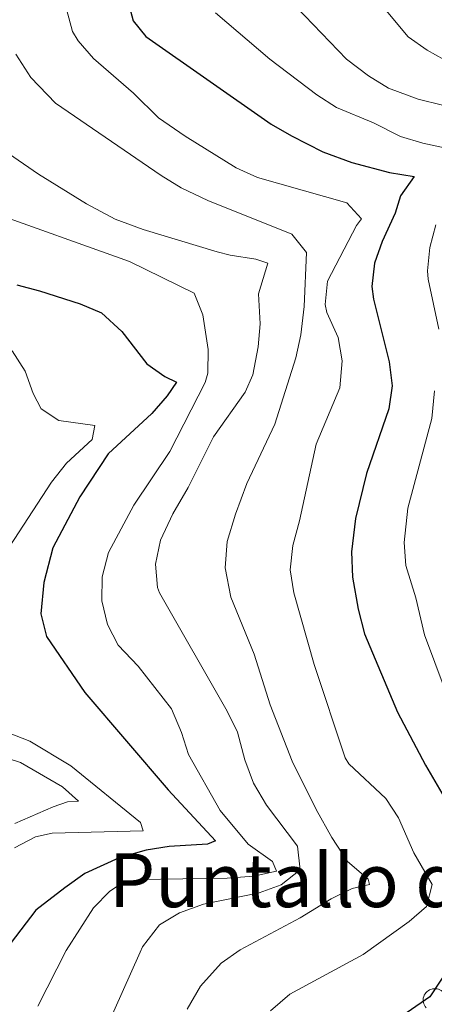
# Model space of a CAD drawing. Units: metres. Extents: x 654322 to 658844, y 734598 to 737669.
# Drawn here: x 655844 to 655933, y 735751 to 735962 of the extents above; entities that cross this region are included whole.
import ezdxf
from ezdxf.enums import TextEntityAlignment as Align

# ---------------------------------------------------------------- set-up
doc = ezdxf.new("R2010")
doc.units = ezdxf.units.M
doc.header["$MEASUREMENT"] = 0
for name, color, linetype, lineweight in [('Carátula', 7, 'Continuous', 5), ('Elementos auxiliares', 7, 'Continuous', 5), ('Entidades rústicas y varios', 7, 'Continuous', 5), ('Relieve y altimetría', 7, 'Continuous', 5), ('Textos de rotulación', 7, 'Continuous', 5)]:
    doc.layers.add(name, color=color, linetype=linetype, lineweight=lineweight)
doc.styles.add('Style-Times New Roman', font='txt')

msp = doc.modelspace()

# ---------------------------------------------------------------- linework, layer by layer
at = {"layer": 'Carátula', "color": 7, "linetype": 'Continuous', "lineweight": 5}
msp.add_3dface([(654389.6699999999, 734598.3400000001), (658843.52, 734699.5700000001), (658776.03, 737668.8200000001), (654322.1799999999, 737567.5800000001)], dxfattribs=at)
at = {"layer": 'Elementos auxiliares', "color": 250, "linetype": 'Continuous', "lineweight": 5}
msp.add_3dface([(655260.1300000001, 735012), (655208.04, 737325.3300000001), (658616.97, 737402.8800000001), (658670.2, 735089.51)], dxfattribs=at)
at = {"layer": 'Entidades rústicas y varios', "color": 92, "linetype": 'Continuous', "lineweight": 5, "extrusion": (-0.01467381405339156, -0.2255123522052056, 0.974129795347623)}
msp.add_arc((606775.5582127678, 756854.8956244497, -174852.9307314148), 2.516055640060342, 45.36446333574664, 225.9090503451193, dxfattribs=at)
at = {"layer": 'Relieve y altimetría', "color": 30, "linetype": 'Continuous', "lineweight": 5, "flags": 128}
for points, elevation in [([(655899.9299999999, 735968.22), (655914.26, 735953.3400000001), (655918.98, 735949.73), (655923.24, 735947.1100000001), (655929.6100000001, 735944.7), (655940.02, 735942.1799999999)], 710), ([(655919.1699999999, 735968.1200000001), (655927.47, 735958.0900000001), (655931.54, 735955.21), (655936.94, 735952.21), (655960.31, 735943.1799999999), (655963.01, 735938.97), (655962.1300000001, 735934.01), (655958.6799999999, 735922.3), (655955.6100000001, 735902.8200000001), (655952.73, 735889.45), (655950.96, 735866.2), (655951.1200000001, 735858.6200000001), (655950.78, 735846.6400000001), (655951, 735836.23), (655957.26, 735818.51), (655959.52, 735814.06), (655963.71, 735808.55), (655980.9099999999, 735791.5800000001), (655982.26, 735789.9199999999), (655984.3700000001, 735784.98), (655983.8500000001, 735779.7), (655981.3899999999, 735775.3400000001), (655972.23, 735762.5800000001), (655965.27, 735750.4199999999)], 715), ([(655854.22, 735964.03), (655855.47, 735959.2), (655856.6699999999, 735957.21), (655859.99, 735953.47), (655868.5900000001, 735946.03), (655873.95, 735940.77), (655879.6599999999, 735936.8), (655890.6100000001, 735930.04), (655895.1499999999, 735927.94), (655914.3, 735922.52), (655917.44, 735919.1000000001), (655916.4099999999, 735917.6599999999), (655910.2, 735905.73), (655909.6499999999, 735900.72), (655910.01, 735899.03), (655912.4299999999, 735893.6499999999), (655913.31, 735888.71), (655912.78, 735882.8999999999), (655907.74, 735870.8300000001), (655904.19, 735854.3900000001), (655902.75, 735849.1400000001), (655902.1499999999, 735843.94), (655902.94, 735839), (655907.29, 735823.6100000001)], 695), ([(655886.1699999999, 735963.2), (655897.81, 735953.3200000001), (655907.8700000001, 735945.6499999999), (655912.1000000001, 735942.97), (655920.01, 735939.6699999999), (655925.8600000001, 735936.75), (655930.6399999999, 735935.28), (655938.6300000001, 735933.56)], 705), ([(655843.3300000001, 735954.3600000001), (655846.53, 735949.4099999999), (655851.8200000001, 735943.9099999999), (655874.51, 735928.3800000001), (655878.78, 735925.77), (655884.52, 735923.06), (655902.5, 735915.8), (655905.6799999999, 735911.8600000001), (655905.1499999999, 735900.3300000001), (655904.4199999999, 735894.22), (655903.3600000001, 735889.3300000001), (655898.8500000001, 735875.0800000001), (655892.8800000001, 735862.4099999999), (655890.4299999999, 735855.8200000001), (655888.6399999999, 735849.99), (655888.2, 735844.3400000001), (655889.4299999999, 735838.03), (655894.44, 735825.8400000001), (655897.8600000001, 735814.98), (655902.5700000001, 735802.9299999999), (655907.72, 735792.5700000001), (655911.1100000001, 735786.5700000001), (655914.4299999999, 735781.4299999999), (655918.8800000001, 735777.6100000001), (655919.1799999999, 735776.46), (655915.4299999999, 735775.6499999999), (655910.94, 735773.44), (655904.31, 735769.3700000001), (655891.47, 735762.47), (655887.3800000001, 735759.6100000001), (655882.96, 735754.72), (655880.1000000001, 735749.77)], 690), ([(655841.79, 735933.0700000001), (655848.1799999999, 735928.69), (655858.46, 735922.29), (655864.6699999999, 735919.05), (655870.6699999999, 735916.8200000001), (655886.5, 735912.01), (655889.27, 735911.28), (655894.78, 735910.46), (655897.3500000001, 735909.6000000001), (655895.3500000001, 735903.02), (655895.75, 735896.6200000001), (655895.3200000001, 735891.6499999999), (655894.1699999999, 735885.7), (655892.52, 735881.96), (655885.75, 735872.3700000001), (655880.27, 735861.51), (655876.98, 735855.8900000001), (655874.3600000001, 735850.27), (655873.31, 735845.1400000001), (655873.6799999999, 735840.1100000001), (655874.1599999999, 735838.98), (655888.6499999999, 735813.6100000001), (655890.8700000001, 735809.1300000001), (655892.4299999999, 735803.2), (655894.31, 735798.1799999999), (655897.1000000001, 735793.49), (655903.72, 735784.71), (655904.3, 735779.6699999999), (655900.23, 735776.44)], 685), ([(655836.8600000001, 735920.99), (655867.6799999999, 735909.96), (655881.5700000001, 735903.1799999999), (655883.44, 735898.53), (655884.55, 735891.1000000001), (655884.53, 735886.05), (655883.9099999999, 735884.01), (655876.3899999999, 735869.24), (655868.6699999999, 735857.79), (655863.1799999999, 735847.6100000001), (655861.8300000001, 735842.3999999999), (655861.77, 735837.27), (655862.98, 735832.1699999999), (655865.31, 735827.75), (655869.6000000001, 735823.24), (655876.74, 735814.1000000001), (655878.8600000001, 735809.0800000001), (655880.3700000001, 735804.31), (655887.1799999999, 735792.3500000001), (655893.1699999999, 735785.1400000001), (655898.3999999999, 735781.4199999999), (655899.21, 735779.3600000001), (655894.3400000001, 735778.27), (655888.6699999999, 735777.8400000001), (655869.6499999999, 735777.54), (655864.9299999999, 735775.97), (655863.51, 735775.03), (655859.96, 735771.5), (655854.1200000001, 735762.3600000001), (655848.02, 735750.46)], 680), ([(655933.3899999999, 735917.8200000001), (655932.1100000001, 735912.98), (655931.6200000001, 735907.97), (655931.77, 735906.19), (655934.05, 735895.46)], 705), ([(655842.52, 735890.8300000001), (655845.3, 735886.5), (655847.03, 735881.71), (655848.74, 735878.4299999999), (655852.55, 735875.9299999999), (655860.25, 735874.8400000001), (655859.69, 735871.8200000001), (655854.2, 735866.77), (655850.95, 735862.6499999999), (655838.8999999999, 735844.23)], 670), ([(655933.1300000001, 735882.27), (655932.55, 735876.31), (655927.4299999999, 735857.1000000001), (655926.6399999999, 735849.79), (655927, 735844.8), (655929.0900000001, 735837.9299999999), (655930.95, 735829.98), (655937.8700000001, 735811.6400000001)], 705), ([(655907.29, 735823.6100000001), (655913.95, 735803.6100000001), (655914.71, 735802.3500000001), (655922.6599999999, 735794.94), (655925.4199999999, 735790.77), (655928.72, 735783.29), (655932.5900000001, 735776.5), (655931.3899999999, 735771.81), (655927.6799999999, 735768.5900000001), (655917.8500000001, 735761.51), (655902.1000000001, 735752.97), (655897.94, 735749.44)], 695), ([(655836.4199999999, 735811.06), (655846.3600000001, 735807.1799999999), (655855.1300000001, 735801.8800000001), (655870.04, 735789.76), (655870.6699999999, 735787.97), (655851.1000000001, 735787.5), (655847.56, 735786.69), (655843.02, 735784.3600000001)], 670), ([(655839.6000000001, 735804.1499999999), (655844.3500000001, 735802.6000000001), (655853.3600000001, 735797.4299999999), (655856.76, 735794.3600000001), (655854.4199999999, 735794.1699999999), (655851.3500000001, 735793.1499999999), (655843.0900000001, 735789.5700000001)], 665), ([(655900.23, 735776.44), (655895.55, 735774.6799999999), (655883.5800000001, 735772.26), (655878.4199999999, 735770.45), (655874.1599999999, 735767.8400000001), (655870.53, 735763.1599999999), (655869.97, 735762.03), (655862.53, 735745.3800000001)], 685)]:
    msp.add_lwpolyline(points, dxfattribs=dict(at, elevation=elevation))
at = {"layer": 'Relieve y altimetría', "color": 30, "linetype": 'Continuous', "lineweight": 25, "flags": 128}
for points, elevation in [([(655867.0900000001, 735966.97), (655868.53, 735961.49), (655871.22, 735958.1499999999), (655898.1000000001, 735939.3800000001), (655902.4299999999, 735936.8800000001), (655909.1599999999, 735933.44), (655915.3600000001, 735931.1599999999), (655923.49, 735929.01), (655928.77, 735928.19), (655925.8300000001, 735924.01), (655924.6799999999, 735920.3), (655921.9199999999, 735914.23), (655920.26, 735909.6100000001), (655919.6799999999, 735904.6000000001), (655920.01, 735901.9199999999), (655923.3800000001, 735888.5), (655924.0700000001, 735883.3200000001), (655923.29, 735878.3999999999), (655918.56, 735864.56), (655916.1799999999, 735854.8999999999), (655915.3200000001, 735847.79), (655915.54, 735842.3400000001), (655916.74, 735835.5), (655918.0900000001, 735830.1599999999), (655925.1699999999, 735813.4099999999), (655931.1699999999, 735802.03), (655940.69, 735785.77)], 700), ([(655843.5700000001, 735904.97), (655848.3899999999, 735903.6499999999), (655857.1200000001, 735900.8999999999), (655861.71, 735898.94), (655866.1000000001, 735894.94), (655871.3999999999, 735888.02), (655875.29, 735885.3), (655877.79, 735884.1300000001), (655875.81, 735881.1699999999), (655872.53, 735877.3900000001), (655863.1300000001, 735868.77), (655857.03, 735859.56), (655851.25, 735848.6200000001), (655849.3400000001, 735841.21), (655848.69, 735834.5), (655849.8899999999, 735829.6200000001), (655858.1499999999, 735817.6300000001), (655876, 735796.77), (655886.1399999999, 735785.8500000001), (655884.4199999999, 735785.1499999999), (655876.22, 735784.6400000001), (655871.28, 735783.8600000001), (655865.49, 735782.23), (655858.1100000001, 735778.8600000001), (655853.81, 735775.77), (655847.6399999999, 735771.02), (655840.0700000001, 735761.0900000001)], 675), ([(655938.74, 735762.48), (655932.0900000001, 735752.45), (655922.3700000001, 735745.75)], 700)]:
    msp.add_lwpolyline(points, dxfattribs=dict(at, elevation=elevation))

# ---------------------------------------------------------------- texts
at = {"layer": 'Textos de rotulación', "color": 250, "linetype": 'Continuous', "lineweight": 5, "style": 'Style-Times New Roman'}
msp.add_text('Puntallo de la Calera', height=11.50002, dxfattribs=at).set_placement((655938.9594418725, 735777.39001, 698.25), align=Align.MIDDLE_CENTER)

doc.saveas('drawing.dxf')
